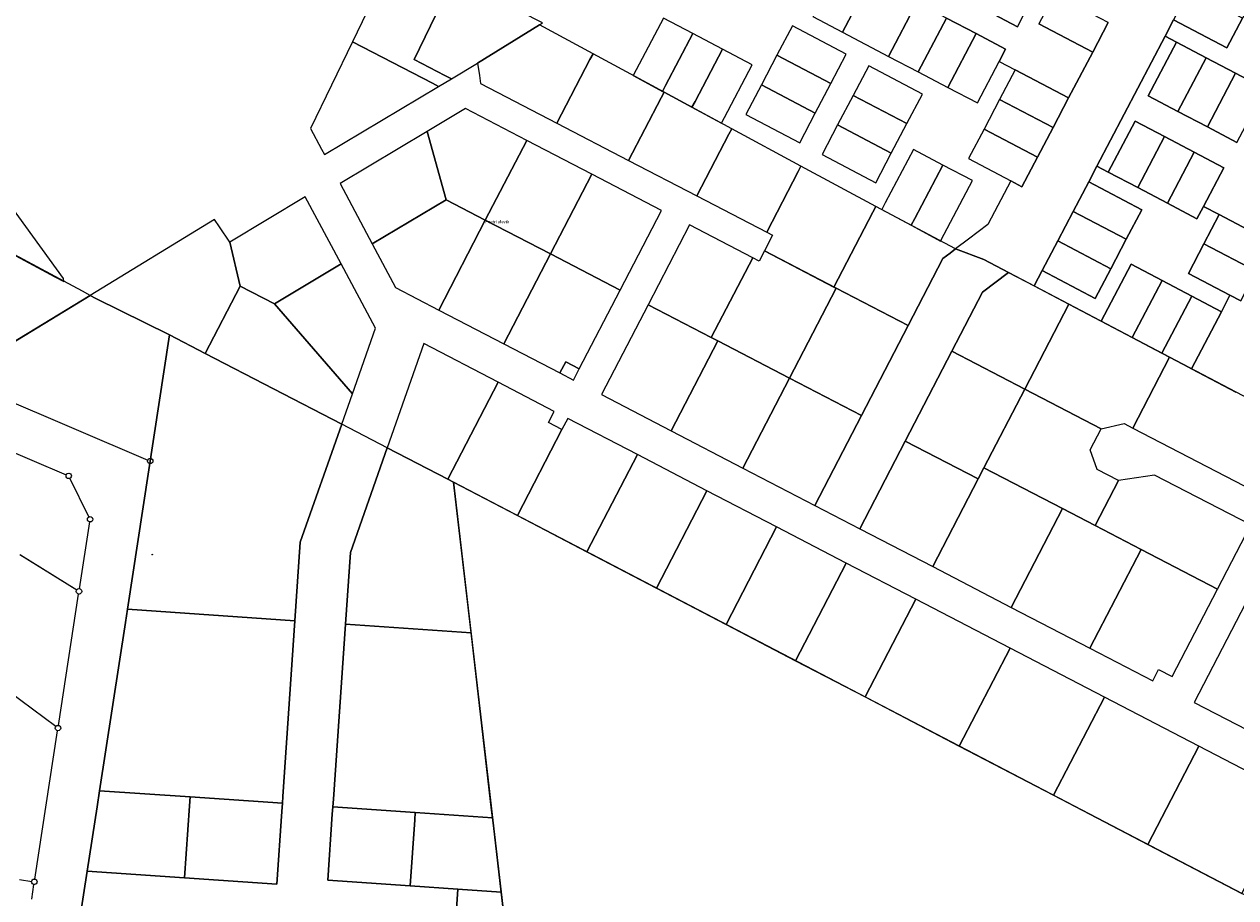
# Model space of a CAD drawing. Units: millimetres. Extents: x 1331 to 38040, y -5065 to 26310.
# Drawn here: x 14451 to 14930, y 18570 to 18915 of the extents above; entities that cross this region are included whole.
import ezdxf

# ---------------------------------------------------------------- set-up
doc = ezdxf.new("R2010")
doc.units = ezdxf.units.MM
doc.layers.get('0').update_dxf_attribs({"lineweight": 5})
doc.layers.add('Level 1', color=24, linetype='Continuous', lineweight=0)
doc.layers.add('POINT', color=7, linetype='Continuous', lineweight=5)
doc.styles.add('PAKS', font='swisseb.ttf', dxfattribs={"height": 1.2})

msp = doc.modelspace()

# ---------------------------------------------------------------- linework, layer by layer
at = {"layer": 'Level 1'}
for p, q in [((14435.49, 18770.49, 0), (14500.14, 18742.98, 0)), ((14429.08, 18753.66, 0), (14467.91, 18737.13, 0)), ((14429.08, 18753.66, 0), (14467.91, 18737.13, 0)), ((14476.88, 18720.52, 0), (14469.37, 18735.75, 0)), ((14473.13, 18692.15, 0), (14477.19, 18718.5, 0)), ((14449.61, 18705.59, 0), (14472.06, 18691.65)), ((14449.78, 18705.48, 0), (14472.06, 18691.65)), ((14464.82, 18638.15, 0), (14472.8, 18690.03, 0)), ((14455.48, 18577.43, 0), (14464.5, 18636.03, 0)), ((14454.26, 18569.53, 0), (14455.15, 18575.32, 0))]:
    msp.add_line(p, q, dxfattribs=at)
at = {"layer": 'Level 1', "ltscale": 5}
for p, q in [((14463.8, 18637.73, 0), (14383.32, 18697.13, 0)), ((14449.46, 18577.28, 0), (14454.26, 18576.54, 0))]:
    msp.add_line(p, q, dxfattribs=at)
at = {"layer": 'Level 1', "flags": 128}
for points in [[(14309.86, 18897.92), (14463.43, 18815.37), (14466.95, 18813.48), (14466.84, 18814.67), (14413.74, 18887.82), (14369.26, 18995.84), (14304.48, 19029.69), (14304.61, 19026.39)], [(14309.86, 18897.92), (14463.43, 18815.37), (14466.95, 18813.48), (14466.84, 18814.67), (14413.74, 18887.82), (14369.26, 18995.84), (14304.48, 19029.69), (14304.61, 19026.39)], [(14926.3, 18956.15), (14924.07, 18951.9), (14945.11, 18940.83), (14938.97, 18929.15), (14932.82, 18917.46), (14926.68, 18905.78), (14905.64, 18916.85), (14902.27, 18910.43), (14906.79, 18908.06), (14918.48, 18901.91), (14930.16, 18895.77), (14941.84, 18889.62), (14939.07, 18884.35), (14945.32, 18881.07), (14951.46, 18892.75), (14957.61, 18904.43), (14974.07, 18895.77), (14977.59, 18902.47), (14965.91, 18908.61), (14954.22, 18914.76), (14942.54, 18920.9), (14953.54, 18941.82)], [(14926.3, 18956.15), (14924.07, 18951.9), (14945.11, 18940.83), (14938.97, 18929.15), (14932.82, 18917.46), (14926.68, 18905.78), (14905.64, 18916.85), (14902.27, 18910.43), (14906.79, 18908.06), (14918.48, 18901.91), (14930.16, 18895.77), (14941.84, 18889.62), (14939.07, 18884.35), (14945.32, 18881.07), (14951.46, 18892.75), (14957.61, 18904.43), (14974.07, 18895.77), (14977.59, 18902.47), (14965.91, 18908.61), (14954.22, 18914.76), (14942.54, 18920.9), (14953.54, 18941.82)], [(14598.85, 18945.01), (14598.21, 18943.68), (14581.01, 18908.11), (14612.65, 18891.85), (14615.1, 18890.58), (14620.16, 18893.61), (14617.58, 18894.93), (14605.43, 18901.18), (14620.46, 18932.27), (14621.12, 18933.64)], [(14598.85, 18945.01), (14598.21, 18943.68), (14581.01, 18908.11), (14612.65, 18891.85), (14615.1, 18890.58), (14620.16, 18893.61), (14617.58, 18894.93), (14605.43, 18901.18), (14620.46, 18932.27), (14621.12, 18933.64)], [(14843.37, 18941.49), (14832.2, 18920.25), (14843.89, 18914.11), (14846.21, 18918.53), (14855.06, 18935.35)], [(14843.37, 18941.49), (14832.2, 18920.25), (14843.89, 18914.11), (14846.21, 18918.53), (14855.06, 18935.35)], [(14774.24, 18939.44), (14763.04, 18918.14), (14774.72, 18911.99), (14785.92, 18933.3)], [(14774.24, 18939.44), (14763.04, 18918.14), (14774.72, 18911.99), (14785.92, 18933.3)], [(14621.12, 18933.64), (14620.46, 18932.27), (14605.43, 18901.18), (14617.58, 18894.93), (14620.16, 18893.61), (14630.5, 18899.69), (14654.93, 18914.94), (14656.22, 18915.71)], [(14621.12, 18933.64), (14620.46, 18932.27), (14605.43, 18901.18), (14617.58, 18894.93), (14620.16, 18893.61), (14630.5, 18899.69), (14654.93, 18914.94), (14656.22, 18915.71)], [(14858.55, 18926.96), (14852.41, 18915.28), (14873.65, 18904.1), (14879.79, 18915.79)], [(14858.55, 18926.96), (14852.41, 18915.28), (14873.65, 18904.1), (14879.79, 18915.79)], [(14911.78, 18928.53), (14905.64, 18916.85), (14926.68, 18905.78), (14932.82, 18917.46)], [(14911.78, 18928.53), (14905.64, 18916.85), (14926.68, 18905.78), (14932.82, 18917.46)], [(14804.18, 18923.69), (14793, 18902.41), (14804.68, 18896.28), (14815.87, 18917.55)], [(14804.18, 18923.69), (14793, 18902.41), (14804.68, 18896.28), (14815.87, 18917.55)], [(14703.96, 18917.54), (14693.24, 18897.16), (14692.04, 18894.89), (14703.66, 18888.61), (14704.85, 18890.88), (14715.64, 18911.4)], [(14703.96, 18917.54), (14693.24, 18897.16), (14692.04, 18894.89), (14703.66, 18888.61), (14704.85, 18890.88), (14715.64, 18911.4)], [(14815.87, 18917.55), (14804.68, 18896.28), (14816.37, 18890.15), (14827.56, 18911.43)], [(14815.87, 18917.55), (14804.68, 18896.28), (14816.37, 18890.15), (14827.56, 18911.43)], [(14654.93, 18914.94), (14630.5, 18899.69), (14631.23, 18894.81), (14631.69, 18891.66), (14661.89, 18875.99), (14674.94, 18901.14), (14676.16, 18903.47)], [(14654.93, 18914.94), (14630.5, 18899.69), (14631.23, 18894.81), (14631.69, 18891.66), (14661.89, 18875.99), (14674.94, 18901.14), (14676.16, 18903.47)], [(14755.02, 18914.52), (14748.87, 18902.84), (14770.11, 18891.67), (14776.26, 18903.35)], [(14755.02, 18914.52), (14748.87, 18902.84), (14770.11, 18891.67), (14776.26, 18903.35)], [(14581.01, 18908.11), (14564.5, 18873.96), (14568.85, 18865.75), (14569.98, 18863.61), (14615.1, 18890.58), (14612.65, 18891.85)], [(14581.01, 18908.11), (14564.5, 18873.96), (14568.85, 18865.75), (14569.98, 18863.61), (14615.1, 18890.58), (14612.65, 18891.85)], [(14715.64, 18911.4), (14704.85, 18890.88), (14703.66, 18888.61), (14704.23, 18888.3), (14715.27, 18882.34), (14716.46, 18884.61), (14727.32, 18905.25)], [(14715.64, 18911.4), (14704.85, 18890.88), (14703.66, 18888.61), (14704.23, 18888.3), (14715.27, 18882.34), (14716.46, 18884.61), (14727.32, 18905.25)], [(14827.56, 18911.43), (14816.37, 18890.15), (14828.06, 18884.01), (14836.69, 18900.42), (14839.23, 18905.26)], [(14827.56, 18911.43), (14816.37, 18890.15), (14828.06, 18884.01), (14836.69, 18900.42), (14839.23, 18905.26)], [(14906.79, 18908.06), (14895.62, 18886.8), (14907.31, 18880.67), (14918.48, 18901.91)], [(14906.79, 18908.06), (14895.62, 18886.8), (14907.31, 18880.67), (14918.48, 18901.91)], [(14676.16, 18903.47), (14674.94, 18901.14), (14661.89, 18875.99), (14690.2, 18861.29), (14703.03, 18885.99), (14704.23, 18888.3)], [(14676.16, 18903.47), (14674.94, 18901.14), (14661.89, 18875.99), (14690.2, 18861.29), (14703.03, 18885.99), (14704.23, 18888.3)], [(14727.32, 18905.25), (14716.46, 18884.61), (14715.27, 18882.34), (14726.88, 18876.06), (14728.08, 18878.33), (14739, 18899.11)], [(14727.32, 18905.25), (14716.46, 18884.61), (14715.27, 18882.34), (14726.88, 18876.06), (14728.08, 18878.33), (14739, 18899.11)], [(14748.87, 18902.84), (14742.73, 18891.16), (14763.97, 18879.99), (14770.11, 18891.67)], [(14748.87, 18902.84), (14742.73, 18891.16), (14763.97, 18879.99), (14770.11, 18891.67)], [(14785.11, 18898.7), (14778.96, 18887.01), (14800.21, 18875.84), (14806.35, 18887.53)], [(14785.11, 18898.7), (14778.96, 18887.01), (14800.21, 18875.84), (14806.35, 18887.53)], [(14918.48, 18901.91), (14907.31, 18880.67), (14918.99, 18874.53), (14930.16, 18895.77)], [(14918.48, 18901.91), (14907.31, 18880.67), (14918.99, 18874.53), (14930.16, 18895.77)], [(14843.02, 18897.09), (14836.87, 18885.41), (14857.98, 18874.31), (14864.12, 18885.99)], [(14843.02, 18897.09), (14836.87, 18885.41), (14857.98, 18874.31), (14864.12, 18885.99)], [(14930.16, 18895.77), (14918.99, 18874.53), (14930.67, 18868.38), (14939.07, 18884.35), (14941.84, 18889.62)], [(14930.16, 18895.77), (14918.99, 18874.53), (14930.67, 18868.38), (14939.07, 18884.35), (14941.84, 18889.62)], [(14704.23, 18888.3), (14703.03, 18885.99), (14690.2, 18861.29), (14717.19, 18847.29), (14729.83, 18871.66), (14730.97, 18873.85)], [(14704.23, 18888.3), (14703.03, 18885.99), (14690.2, 18861.29), (14717.19, 18847.29), (14729.83, 18871.66), (14730.97, 18873.85)], [(14742.73, 18891.16), (14736.59, 18879.47), (14757.83, 18868.3), (14763.97, 18879.99)], [(14742.73, 18891.16), (14736.59, 18879.47), (14757.83, 18868.3), (14763.97, 18879.99)], [(14778.96, 18887.01), (14772.82, 18875.33), (14794.06, 18864.16), (14800.21, 18875.84)], [(14778.96, 18887.01), (14772.82, 18875.33), (14794.06, 18864.16), (14800.21, 18875.84)], [(14836.87, 18885.41), (14830.73, 18873.72), (14851.84, 18862.62), (14857.98, 18874.31)], [(14836.87, 18885.41), (14830.73, 18873.72), (14851.84, 18862.62), (14857.98, 18874.31)], [(14625.73, 18881.79), (14610.58, 18872.73), (14618.09, 18845.77), (14633.58, 18837.72), (14649.94, 18869.23)], [(14625.73, 18881.79), (14610.58, 18872.73), (14618.09, 18845.77), (14633.58, 18837.72), (14649.94, 18869.23)], [(14730.97, 18873.85), (14729.83, 18871.66), (14717.19, 18847.29), (14744.79, 18832.96), (14757.24, 18856.96), (14758.34, 18859.07)], [(14730.97, 18873.85), (14729.83, 18871.66), (14717.19, 18847.29), (14744.79, 18832.96), (14757.24, 18856.96), (14758.34, 18859.07)], [(14772.82, 18875.33), (14766.68, 18863.65), (14787.92, 18852.48), (14794.06, 18864.16)], [(14772.82, 18875.33), (14766.68, 18863.65), (14787.92, 18852.48), (14794.06, 18864.16)], [(14830.73, 18873.72), (14824.59, 18862.04), (14841.28, 18853.26), (14845.7, 18850.94), (14851.84, 18862.62)], [(14830.73, 18873.72), (14824.59, 18862.04), (14841.28, 18853.26), (14845.7, 18850.94), (14851.84, 18862.62)], [(14890.39, 18876.85), (14879.8, 18856.73), (14891.49, 18850.58), (14902.07, 18870.71)], [(14890.39, 18876.85), (14879.8, 18856.73), (14891.49, 18850.58), (14902.07, 18870.71)], [(14576.19, 18852.18), (14588.89, 18828.31), (14618.09, 18845.77), (14610.58, 18872.73)], [(14576.19, 18852.18), (14588.89, 18828.31), (14618.09, 18845.77), (14610.58, 18872.73)], [(14649.94, 18869.23), (14633.58, 18837.72), (14659.32, 18824.37), (14675.67, 18855.87)], [(14649.94, 18869.23), (14633.58, 18837.72), (14659.32, 18824.37), (14675.67, 18855.87)], [(14902.07, 18870.71), (14891.49, 18850.58), (14903.17, 18844.44), (14913.75, 18864.57)], [(14902.07, 18870.71), (14891.49, 18850.58), (14903.17, 18844.44), (14913.75, 18864.57)], [(14802.76, 18865.61), (14791.68, 18844.6), (14790.27, 18841.9), (14801.89, 18835.7), (14803.31, 18838.4), (14814.4, 18859.49)], [(14802.76, 18865.61), (14791.68, 18844.6), (14790.27, 18841.9), (14801.89, 18835.7), (14803.31, 18838.4), (14814.4, 18859.49)], [(14913.75, 18864.57), (14903.17, 18844.44), (14914.85, 18838.29), (14917.47, 18843.15), (14925.43, 18858.42)], [(14913.75, 18864.57), (14903.17, 18844.44), (14914.85, 18838.29), (14917.47, 18843.15), (14925.43, 18858.42)], [(14758.34, 18859.07), (14757.24, 18856.96), (14744.79, 18832.96), (14747.1, 18831.76), (14743.87, 18825.55), (14771.39, 18811.27), (14786.73, 18840.83), (14787.93, 18843.15)], [(14758.34, 18859.07), (14757.24, 18856.96), (14744.79, 18832.96), (14747.1, 18831.76), (14743.87, 18825.55), (14771.39, 18811.27), (14786.73, 18840.83), (14787.93, 18843.15)], [(14814.4, 18859.49), (14803.31, 18838.4), (14801.89, 18835.7), (14813.56, 18829.48), (14814.98, 18832.18), (14826.1, 18853.33)], [(14814.4, 18859.49), (14803.31, 18838.4), (14801.89, 18835.7), (14813.56, 18829.48), (14814.98, 18832.18), (14826.1, 18853.33)], [(14875.33, 18859.08), (14872.08, 18852.88), (14893.06, 18841.85), (14886.91, 18830.17), (14880.77, 18818.48), (14874.63, 18806.8), (14853.69, 18817.81), (14850.51, 18811.76), (14864.23, 18804.55), (14877, 18797.83), (14888.84, 18820.34), (14901.16, 18813.86), (14912.84, 18807.71), (14924.53, 18801.57), (14927.93, 18808.05), (14911.47, 18816.7), (14917.61, 18828.38), (14923.61, 18839.92), (14917.47, 18843.15), (14914.85, 18838.29), (14903.17, 18844.44), (14891.49, 18850.58), (14879.8, 18856.73)], [(14875.33, 18859.08), (14872.08, 18852.88), (14893.06, 18841.85), (14886.91, 18830.17), (14880.77, 18818.48), (14874.63, 18806.8), (14853.69, 18817.81), (14850.51, 18811.76), (14864.23, 18804.55), (14877, 18797.83), (14888.84, 18820.34), (14901.16, 18813.86), (14912.84, 18807.71), (14924.53, 18801.57), (14927.93, 18808.05), (14911.47, 18816.7), (14917.61, 18828.38), (14923.61, 18839.92), (14917.47, 18843.15), (14914.85, 18838.29), (14903.17, 18844.44), (14891.49, 18850.58), (14879.8, 18856.73)], [(14675.67, 18855.87), (14659.32, 18824.37), (14686.84, 18810.09), (14703.19, 18841.59)], [(14675.67, 18855.87), (14659.32, 18824.37), (14686.84, 18810.09), (14703.19, 18841.59)], [(14398.86, 18850.15), (14368.79, 18796.26), (14419.99, 18775.88), (14422.79, 18774.77), (14477.4, 18807.92), (14474.29, 18809.66), (14466.94, 18813.61), (14463.48, 18815.46)], [(14398.86, 18850.15), (14368.79, 18796.26), (14419.99, 18775.88), (14422.79, 18774.77), (14477.4, 18807.92), (14474.29, 18809.66), (14466.94, 18813.61), (14463.48, 18815.46)], [(14872.08, 18852.88), (14865.95, 18841.19), (14886.91, 18830.17), (14893.06, 18841.85)], [(14872.08, 18852.88), (14865.95, 18841.19), (14886.91, 18830.17), (14893.06, 18841.85)], [(14532.61, 18829.03), (14536.71, 18811.68), (14550.28, 18804.65), (14576.59, 18820.5), (14562.43, 18846.99)], [(14532.61, 18829.03), (14536.71, 18811.68), (14550.28, 18804.65), (14576.59, 18820.5), (14562.43, 18846.99)], [(14618.09, 18845.77), (14588.89, 18828.31), (14598.05, 18811.1), (14615.16, 18802.22), (14633.58, 18837.72)], [(14618.09, 18845.77), (14588.89, 18828.31), (14598.05, 18811.1), (14615.16, 18802.22), (14633.58, 18837.72)], [(14787.93, 18843.15), (14786.73, 18840.83), (14771.39, 18811.27), (14772.28, 18810.81), (14800.68, 18796.07), (14814.43, 18822.57), (14817.35, 18824.75), (14819.46, 18826.34)], [(14787.93, 18843.15), (14786.73, 18840.83), (14771.39, 18811.27), (14772.28, 18810.81), (14800.68, 18796.07), (14814.43, 18822.57), (14817.35, 18824.75), (14819.46, 18826.34)], [(14865.95, 18841.19), (14859.82, 18829.5), (14880.77, 18818.48), (14886.91, 18830.17)], [(14865.95, 18841.19), (14859.82, 18829.5), (14880.77, 18818.48), (14886.91, 18830.17)], [(14923.61, 18839.92), (14917.61, 18828.38), (14938.28, 18817.51), (14944.32, 18829.03)], [(14923.61, 18839.92), (14917.61, 18828.38), (14938.28, 18817.51), (14944.32, 18829.03)], [(14477.4, 18807.92), (14479.62, 18806.82), (14508.79, 18792.36), (14522.88, 18785.06), (14536.71, 18811.68), (14532.61, 18829.03), (14528.52, 18835.05), (14526.58, 18837.93)], [(14477.4, 18807.92), (14479.62, 18806.82), (14508.79, 18792.36), (14522.88, 18785.06), (14536.71, 18811.68), (14532.61, 18829.03), (14528.52, 18835.05), (14526.58, 18837.93)], [(14633.58, 18837.72), (14615.16, 18802.22), (14640.9, 18788.86), (14659.32, 18824.37)], [(14633.58, 18837.72), (14615.16, 18802.22), (14640.9, 18788.86), (14659.32, 18824.37)], [(14714.28, 18835.84), (14697.93, 18804.33), (14722.91, 18791.36), (14739.31, 18822.85)], [(14714.28, 18835.84), (14697.93, 18804.33), (14722.91, 18791.36), (14739.31, 18822.85)], [(14739.31, 18822.85), (14722.91, 18791.36), (14725.45, 18790.05), (14753.85, 18775.31), (14772.28, 18810.81), (14743.87, 18825.55), (14741.8, 18821.56)], [(14739.31, 18822.85), (14722.91, 18791.36), (14725.45, 18790.05), (14753.85, 18775.31), (14772.28, 18810.81), (14743.87, 18825.55), (14741.8, 18821.56)], [(14819.46, 18826.34), (14817.35, 18824.75), (14814.43, 18822.57), (14800.68, 18796.07), (14782.25, 18760.57), (14763.83, 18725.06), (14781.58, 18715.85), (14799.54, 18750.47), (14817.97, 18785.97), (14830.06, 18809.27), (14840.37, 18817.09), (14830.6, 18822.23)], [(14819.46, 18826.34), (14817.35, 18824.75), (14814.43, 18822.57), (14800.68, 18796.07), (14782.25, 18760.57), (14763.83, 18725.06), (14781.58, 18715.85), (14799.54, 18750.47), (14817.97, 18785.97), (14830.06, 18809.27), (14840.37, 18817.09), (14830.6, 18822.23)], [(14859.82, 18829.5), (14853.69, 18817.81), (14874.63, 18806.8), (14880.77, 18818.48)], [(14859.82, 18829.5), (14853.69, 18817.81), (14874.63, 18806.8), (14880.77, 18818.48)], [(14917.61, 18828.38), (14911.47, 18816.7), (14927.93, 18808.05), (14932.15, 18805.82), (14938.28, 18817.51)], [(14917.61, 18828.38), (14911.47, 18816.7), (14927.93, 18808.05), (14932.15, 18805.82), (14938.28, 18817.51)], [(14659.32, 18824.37), (14640.9, 18788.86), (14663.09, 18777.35), (14665.39, 18781.78), (14670.71, 18779.02), (14686.84, 18810.09)], [(14659.32, 18824.37), (14640.9, 18788.86), (14663.09, 18777.35), (14665.39, 18781.78), (14670.71, 18779.02), (14686.84, 18810.09)], [(14550.28, 18804.65), (14581.11, 18769.18), (14590.21, 18795.01), (14576.59, 18820.5)], [(14550.28, 18804.65), (14581.11, 18769.18), (14590.21, 18795.01), (14576.59, 18820.5)], [(14830.06, 18809.27), (14817.97, 18785.97), (14846.82, 18771), (14864.23, 18804.55), (14840.37, 18817.09)], [(14830.06, 18809.27), (14817.97, 18785.97), (14846.82, 18771), (14864.23, 18804.55), (14840.37, 18817.09)], [(14888.84, 18820.34), (14877, 18797.83), (14889.32, 18791.35), (14901.16, 18813.86)], [(14888.84, 18820.34), (14877, 18797.83), (14889.32, 18791.35), (14901.16, 18813.86)], [(14536.71, 18811.68), (14522.88, 18785.06), (14576.85, 18757.09), (14581.11, 18769.18), (14550.28, 18804.65)], [(14536.71, 18811.68), (14522.88, 18785.06), (14576.85, 18757.09), (14581.11, 18769.18), (14550.28, 18804.65)], [(14901.16, 18813.86), (14889.32, 18791.35), (14901.01, 18785.21), (14912.84, 18807.71)], [(14901.16, 18813.86), (14889.32, 18791.35), (14901.01, 18785.21), (14912.84, 18807.71)], [(14352.21, 18728.61), (14325.48, 18552.28), (14300.53, 18381.44), (14448.03, 18397.43), (14452.06, 18423.59), (14456.62, 18453.29), (14461.87, 18487.37), (14466.99, 18520.7), (14473.07, 18560.19), (14476.2, 18580.53), (14480.12, 18605.98), (14481.09, 18612.33), (14491.31, 18678.74), (14492.12, 18684.04), (14508.79, 18792.36), (14479.62, 18806.82), (14477.4, 18807.92), (14352.77, 18732.24)], [(14352.21, 18728.61), (14325.48, 18552.28), (14300.53, 18381.44), (14448.03, 18397.43), (14452.06, 18423.59), (14456.62, 18453.29), (14461.87, 18487.37), (14466.99, 18520.7), (14473.07, 18560.19), (14476.2, 18580.53), (14480.12, 18605.98), (14481.09, 18612.33), (14491.31, 18678.74), (14492.12, 18684.04), (14508.79, 18792.36), (14479.62, 18806.82), (14477.4, 18807.92), (14352.77, 18732.24)], [(14772.28, 18810.81), (14753.85, 18775.31), (14782.25, 18760.57), (14800.68, 18796.07)], [(14772.28, 18810.81), (14753.85, 18775.31), (14782.25, 18760.57), (14800.68, 18796.07)], [(14912.84, 18807.71), (14901.01, 18785.21), (14904.06, 18783.6), (14911.53, 18779.64), (14912.67, 18779.03), (14924.53, 18801.57)], [(14912.84, 18807.71), (14901.01, 18785.21), (14904.06, 18783.6), (14911.53, 18779.64), (14912.67, 18779.03), (14924.53, 18801.57)], [(14697.93, 18804.33), (14679.51, 18768.82), (14707.02, 18754.54), (14725.45, 18790.05), (14722.91, 18791.36)], [(14697.93, 18804.33), (14679.51, 18768.82), (14707.02, 18754.54), (14725.45, 18790.05), (14722.91, 18791.36)], [(14864.23, 18804.55), (14846.82, 18771), (14876.99, 18755.34), (14886.09, 18757.37), (14889.52, 18755.59), (14904.06, 18783.6)], [(14864.23, 18804.55), (14846.82, 18771), (14876.99, 18755.34), (14886.09, 18757.37), (14889.52, 18755.59), (14904.06, 18783.6)], [(14508.79, 18792.36), (14492.12, 18684.04), (14558.31, 18679.48), (14560.45, 18710.56), (14576.85, 18757.09), (14522.88, 18785.06)], [(14508.79, 18792.36), (14492.12, 18684.04), (14558.31, 18679.48), (14560.45, 18710.56), (14576.85, 18757.09), (14522.88, 18785.06)], [(14609.27, 18788.94), (14594.78, 18747.8), (14618.76, 18735.36), (14638.65, 18773.69)], [(14609.27, 18788.94), (14594.78, 18747.8), (14618.76, 18735.36), (14638.65, 18773.69)], [(14725.45, 18790.05), (14707.02, 18754.54), (14735.42, 18739.8), (14753.85, 18775.31)], [(14725.45, 18790.05), (14707.02, 18754.54), (14735.42, 18739.8), (14753.85, 18775.31)], [(14817.97, 18785.97), (14799.54, 18750.47), (14828.39, 18735.49), (14830.69, 18739.93), (14846.82, 18771)], [(14817.97, 18785.97), (14799.54, 18750.47), (14828.39, 18735.49), (14830.69, 18739.93), (14846.82, 18771)], [(14904.06, 18783.6), (14889.52, 18755.59), (14937.06, 18730.92), (14951.41, 18758.7)], [(14904.06, 18783.6), (14889.52, 18755.59), (14937.06, 18730.92), (14951.41, 18758.7)], [(14665.39, 18781.78), (14663.09, 18777.35), (14668.41, 18774.58), (14670.71, 18779.02)], [(14665.39, 18781.78), (14663.09, 18777.35), (14668.41, 18774.58), (14670.71, 18779.02)], [(14638.65, 18773.69), (14618.76, 18735.36), (14621.01, 18734.2), (14646.25, 18721.04), (14663.87, 18754.97), (14658.54, 18757.73), (14660.84, 18762.17)], [(14638.65, 18773.69), (14618.76, 18735.36), (14621.01, 18734.2), (14646.25, 18721.04), (14663.87, 18754.97), (14658.54, 18757.73), (14660.84, 18762.17)], [(14753.85, 18775.31), (14735.42, 18739.8), (14763.83, 18725.06), (14782.25, 18760.57)], [(14753.85, 18775.31), (14735.42, 18739.8), (14763.83, 18725.06), (14782.25, 18760.57)], [(14846.82, 18771), (14830.69, 18739.93), (14861.76, 18723.81), (14874.61, 18717.14), (14883.83, 18734.89), (14875.44, 18739.24), (14872.65, 18746.97), (14876.99, 18755.34)], [(14846.82, 18771), (14830.69, 18739.93), (14861.76, 18723.81), (14874.61, 18717.14), (14883.83, 18734.89), (14875.44, 18739.24), (14872.65, 18746.97), (14876.99, 18755.34)], [(14666.17, 18759.41), (14663.87, 18754.97), (14646.25, 18721.04), (14673.74, 18706.7), (14693.68, 18745.13)], [(14666.17, 18759.41), (14663.87, 18754.97), (14646.25, 18721.04), (14673.74, 18706.7), (14693.68, 18745.13)], [(14799.54, 18750.47), (14781.58, 18715.85), (14810.42, 18700.88), (14828.39, 18735.49)], [(14799.54, 18750.47), (14781.58, 18715.85), (14810.42, 18700.88), (14828.39, 18735.49)], [(14594.78, 18747.8), (14580.22, 18706.47), (14578.26, 18678.11), (14627.93, 18674.69), (14621.01, 18734.2), (14618.76, 18735.36)], [(14594.78, 18747.8), (14580.22, 18706.47), (14578.26, 18678.11), (14627.93, 18674.69), (14621.01, 18734.2), (14618.76, 18735.36)], [(14693.68, 18745.13), (14673.74, 18706.7), (14701.23, 18692.37), (14721.2, 18730.85)], [(14693.68, 18745.13), (14673.74, 18706.7), (14701.23, 18692.37), (14721.2, 18730.85)], [(14830.69, 18739.93), (14828.39, 18735.49), (14810.42, 18700.88), (14841.49, 18684.76), (14861.76, 18723.81)], [(14830.69, 18739.93), (14828.39, 18735.49), (14810.42, 18700.88), (14841.49, 18684.76), (14861.76, 18723.81)], [(14883.83, 18734.89), (14874.61, 18717.14), (14892.82, 18707.69), (14923, 18692.02), (14936.13, 18717.32), (14898.13, 18737.04)], [(14883.83, 18734.89), (14874.61, 18717.14), (14892.82, 18707.69), (14923, 18692.02), (14936.13, 18717.32), (14898.13, 18737.04)], [(14993.74, 18539.83), (14620.99, 18734.21), (14647.56, 18505.67), (14660.2, 18396.94), (14982.49, 18535.45)], [(14993.74, 18539.83), (14620.99, 18734.21), (14647.56, 18505.67), (14660.2, 18396.94), (14982.49, 18535.45)], [(14721.2, 18730.85), (14701.23, 18692.37), (14728.72, 18678.03), (14748.72, 18716.57)], [(14721.2, 18730.85), (14701.23, 18692.37), (14728.72, 18678.03), (14748.72, 18716.57)], [(14861.76, 18723.81), (14841.49, 18684.76), (14872.56, 18668.63), (14892.82, 18707.69), (14874.61, 18717.14)], [(14861.76, 18723.81), (14841.49, 18684.76), (14872.56, 18668.63), (14892.82, 18707.69), (14874.61, 18717.14)], [(14748.72, 18716.57), (14728.72, 18678.03), (14756.2, 18663.7), (14776.23, 18702.29)], [(14748.72, 18716.57), (14728.72, 18678.03), (14756.2, 18663.7), (14776.23, 18702.29)], [(14892.82, 18707.69), (14872.56, 18668.63), (14897.41, 18655.73), (14899.71, 18660.17), (14905.04, 18657.41), (14923, 18692.02)], [(14892.82, 18707.69), (14872.56, 18668.63), (14897.41, 18655.73), (14899.71, 18660.17), (14905.04, 18657.41), (14923, 18692.02)], [(14776.23, 18702.29), (14756.2, 18663.7), (14783.69, 18649.37), (14803.75, 18688.01)], [(14776.23, 18702.29), (14756.2, 18663.7), (14783.69, 18649.37), (14803.75, 18688.01)], [(14803.75, 18688.01), (14783.69, 18649.37), (14820.93, 18629.95), (14841.02, 18668.66)], [(14803.75, 18688.01), (14783.69, 18649.37), (14820.93, 18629.95), (14841.02, 18668.66)], [(14492.12, 18684.04), (14491.31, 18678.74), (14481.09, 18612.33), (14516.86, 18609.87), (14553.34, 18607.36), (14553.53, 18610.12), (14558.31, 18679.48)], [(14492.12, 18684.04), (14491.31, 18678.74), (14481.09, 18612.33), (14516.86, 18609.87), (14553.34, 18607.36), (14553.53, 18610.12), (14558.31, 18679.48)], [(14934.1, 18686.27), (14913.83, 18647.21), (14943.12, 18632.01), (14945.42, 18636.45), (14948.08, 18635.07), (14963.74, 18665.24), (14966.05, 18669.68)], [(14934.1, 18686.27), (14913.83, 18647.21), (14943.12, 18632.01), (14945.42, 18636.45), (14948.08, 18635.07), (14963.74, 18665.24), (14966.05, 18669.68)], [(14578.26, 18678.11), (14573.51, 18609.01), (14573.3, 18605.98), (14605.9, 18603.74), (14636.42, 18601.64), (14636.07, 18604.64), (14627.93, 18674.69)], [(14578.26, 18678.11), (14573.51, 18609.01), (14573.3, 18605.98), (14605.9, 18603.74), (14636.42, 18601.64), (14636.07, 18604.64), (14627.93, 18674.69)], [(14841.02, 18668.66), (14820.93, 18629.95), (14858.17, 18610.53), (14878.3, 18649.31)], [(14841.02, 18668.66), (14820.93, 18629.95), (14858.17, 18610.53), (14878.3, 18649.31)], [(14878.3, 18649.31), (14858.17, 18610.53), (14895.41, 18591.11), (14915.58, 18629.97)], [(14878.3, 18649.31), (14858.17, 18610.53), (14895.41, 18591.11), (14915.58, 18629.97)], [(14915.58, 18629.97), (14895.41, 18591.11), (14932.65, 18571.69), (14952.86, 18610.62)], [(14915.58, 18629.97), (14895.41, 18591.11), (14932.65, 18571.69), (14952.86, 18610.62)], [(14481.09, 18612.33), (14480.12, 18605.98), (14476.2, 18580.53), (14514.66, 18577.88), (14516.62, 18606.39), (14516.86, 18609.87)], [(14481.09, 18612.33), (14480.12, 18605.98), (14476.2, 18580.53), (14514.66, 18577.88), (14516.62, 18606.39), (14516.86, 18609.87)], [(14516.86, 18609.87), (14516.62, 18606.39), (14514.66, 18577.88), (14551.14, 18575.37), (14553.12, 18604.13), (14553.34, 18607.36)], [(14516.86, 18609.87), (14516.62, 18606.39), (14514.66, 18577.88), (14551.14, 18575.37), (14553.12, 18604.13), (14553.34, 18607.36)], [(14573.3, 18605.98), (14573.09, 18603.03), (14571.3, 18576.99), (14603.9, 18574.74), (14605.7, 18600.83), (14605.9, 18603.74)], [(14573.3, 18605.98), (14573.09, 18603.03), (14571.3, 18576.99), (14603.9, 18574.74), (14605.7, 18600.83), (14605.9, 18603.74)], [(14605.9, 18603.74), (14605.7, 18600.83), (14603.9, 18574.74), (14622.74, 18573.45), (14639.83, 18572.27), (14636.77, 18598.62), (14636.42, 18601.64)], [(14605.9, 18603.74), (14605.7, 18600.83), (14603.9, 18574.74), (14622.74, 18573.45), (14639.83, 18572.27), (14636.77, 18598.62), (14636.42, 18601.64)], [(14622.74, 18573.45), (14621.91, 18561.47), (14619.59, 18527.79), (14645.2, 18526.03), (14639.83, 18572.27)], [(14622.74, 18573.45), (14621.91, 18561.47), (14619.59, 18527.79), (14645.2, 18526.03), (14639.83, 18572.27)]]:
    msp.add_lwpolyline(points, close=True, dxfattribs=at)
for points in [[(14785.92, 18933.3), (14774.72, 18911.99), (14793, 18902.41), (14804.18, 18923.69)], [(14785.92, 18933.3), (14774.72, 18911.99), (14793, 18902.41), (14804.18, 18923.69)], [(14815.87, 18917.55), (14827.56, 18911.43), (14839.23, 18905.26), (14836.69, 18900.42), (14843.02, 18897.09), (14864.12, 18885.99), (14873.65, 18904.1), (14852.41, 18915.28)], [(14815.87, 18917.55), (14827.56, 18911.43), (14839.23, 18905.26), (14836.69, 18900.42), (14843.02, 18897.09), (14864.12, 18885.99), (14873.65, 18904.1), (14852.41, 18915.28)], [(14879.79, 18915.79), (14873.65, 18904.1), (14864.12, 18885.99), (14857.98, 18874.31), (14851.84, 18862.62), (14845.7, 18850.94), (14841.28, 18853.26), (14832.21, 18836.01), (14824.52, 18830.17), (14819.46, 18826.34), (14830.6, 18822.23), (14840.37, 18817.09), (14850.51, 18811.76), (14853.69, 18817.81), (14859.82, 18829.5), (14865.95, 18841.19), (14872.08, 18852.88), (14875.33, 18859.08), (14902.27, 18910.43), (14905.64, 18916.85)], [(14879.79, 18915.79), (14873.65, 18904.1), (14864.12, 18885.99), (14857.98, 18874.31), (14851.84, 18862.62), (14845.7, 18850.94), (14841.28, 18853.26), (14832.21, 18836.01), (14824.52, 18830.17), (14819.46, 18826.34), (14830.6, 18822.23), (14840.37, 18817.09), (14850.51, 18811.76), (14853.69, 18817.81), (14859.82, 18829.5), (14865.95, 18841.19), (14872.08, 18852.88), (14875.33, 18859.08), (14902.27, 18910.43), (14905.64, 18916.85)], [(14846.21, 18918.53), (14843.89, 18914.11), (14832.2, 18920.25)], [(14846.21, 18918.53), (14843.89, 18914.11), (14832.2, 18920.25)], [(14930.67, 18868.38), (14918.99, 18874.53), (14907.31, 18880.67), (14895.62, 18886.8), (14906.79, 18908.06), (14902.27, 18910.43), (14875.33, 18859.08), (14879.8, 18856.73), (14890.39, 18876.85), (14902.07, 18870.71), (14913.75, 18864.57), (14925.43, 18858.42), (14917.47, 18843.15), (14923.61, 18839.92), (14944.32, 18829.03)], [(14930.67, 18868.38), (14918.99, 18874.53), (14907.31, 18880.67), (14895.62, 18886.8), (14906.79, 18908.06), (14902.27, 18910.43), (14875.33, 18859.08), (14879.8, 18856.73), (14890.39, 18876.85), (14902.07, 18870.71), (14913.75, 18864.57), (14925.43, 18858.42), (14917.47, 18843.15), (14923.61, 18839.92), (14944.32, 18829.03)], [(14932.15, 18805.82), (14927.93, 18808.05), (14924.53, 18801.57), (14912.67, 18779.03), (14930.26, 18769.83)], [(14932.15, 18805.82), (14927.93, 18808.05), (14924.53, 18801.57), (14912.67, 18779.03), (14930.26, 18769.83)], [(14621.91, 18561.47), (14622.74, 18573.45), (14603.9, 18574.74), (14571.3, 18576.99), (14573.09, 18603.03), (14573.3, 18605.98), (14573.51, 18609.01), (14578.26, 18678.11), (14580.22, 18706.47), (14594.78, 18747.8), (14576.85, 18757.09), (14560.45, 18710.56), (14558.31, 18679.48), (14553.53, 18610.12), (14553.34, 18607.36), (14553.12, 18604.13), (14551.14, 18575.37), (14514.66, 18577.88), (14476.2, 18580.53), (14473.07, 18560.19)], [(14621.91, 18561.47), (14622.74, 18573.45), (14603.9, 18574.74), (14571.3, 18576.99), (14573.09, 18603.03), (14573.3, 18605.98), (14573.51, 18609.01), (14578.26, 18678.11), (14580.22, 18706.47), (14594.78, 18747.8), (14576.85, 18757.09), (14560.45, 18710.56), (14558.31, 18679.48), (14553.53, 18610.12), (14553.34, 18607.36), (14553.12, 18604.13), (14551.14, 18575.37), (14514.66, 18577.88), (14476.2, 18580.53), (14473.07, 18560.19)]]:
    msp.add_lwpolyline(points, dxfattribs=at)
at = {"layer": 'Level 1', "ltscale": 2.5}
for centre in [(14501.12, 18742.56, 0), (14468.9, 18736.71, 0), (14477.35, 18719.56, 0), (14472.97, 18691.09, 0), (14472.97, 18691.09, 0), (14464.66, 18637.09, 0), (14455.32, 18576.39, 0), (14455.32, 18576.37, 0)]:
    msp.add_circle(centre, 1.07, dxfattribs=at)
at = {"layer": 'POINT'}
msp.add_circle((14501.91, 18705.64), 0.1, dxfattribs=at)

# ---------------------------------------------------------------- texts
at = {"color": 1, "linetype": 'Continuous', "insert": (14633.58, 18837.72), "char_height": 1.2, "attachment_point": 1, "style": 'PAKS'}
msp.add_mtext_dynamic_manual_height_columns('Peetri alevik', width=865.22, gutter_width=12.5, heights=[0], dxfattribs=at)

doc.saveas('drawing.dxf')
